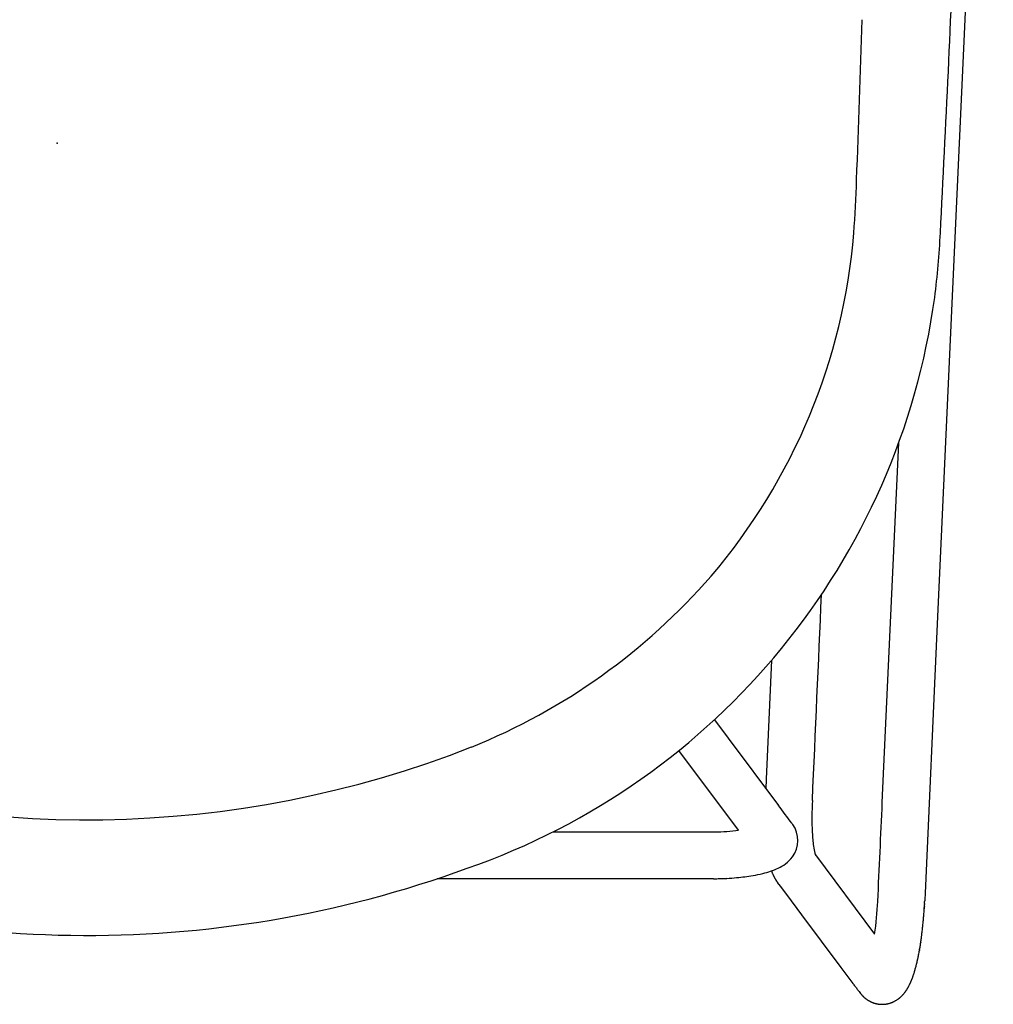
# Model space of a CAD drawing. Units: inches. Extents: x 0 to 360, y 17 to 121.
# Drawn here: x 326 to 336, y 38 to 48 of the extents above; entities that cross this region are included whole.
import ezdxf

# ---------------------------------------------------------------- set-up
doc = ezdxf.new("R2010")
doc.units = ezdxf.units.IN
doc.header["$MEASUREMENT"] = 0
doc.layers.add('SEAT', color=5, linetype='Continuous')

# ---------------------------------------------------------------- blocks, each defined once
blk = doc.blocks.new('3AAS39L04_0P')
at = {"layer": 'SEAT'}
for p, q in [((-7.4247, -4.7655), (-7.4247, -3.8365)), ((-7.4247, -6.6251), (-7.4247, -4.7655)), ((-6.9363, -6.8779), (-6.1295, -6.2756)), ((-7.4246, -6.6326), (-7.4246, -6.6326)), ((-7.4245, -6.6474), (-7.4245, -6.6474)), ((-5.8196, -6.6337), (-6.0045, -6.7718)), ((-7.4241, -6.6695), (-7.4241, -6.6695)), ((-7.4239, -6.6771), (-7.4239, -6.6769)), ((-7.4239, -6.6769), (-7.4239, -6.6769)), ((-7.4237, -6.6844), (-7.4237, -6.6844)), ((-7.4236, -6.6916), (-7.4236, -6.6916)), ((-7.4228, -6.7138), (-7.4228, -6.7138)), ((-7.4222, -6.7286), (-7.4223, -6.7284)), ((-7.4223, -6.7284), (-7.4223, -6.7284)), ((-7.4219, -6.736), (-7.4219, -6.736)), ((-7.4216, -6.7433), (-7.4216, -6.743)), ((-7.4216, -6.743), (-7.4216, -6.743)), ((-7.4212, -6.7505), (-7.4212, -6.7505)), ((-7.4209, -6.7577), (-7.4209, -6.7577)), ((-6.0045, -6.7718), (-6.6848, -7.2798)), ((-6.5167, -7.1543), (-6.42, -7.1586)), ((-7.4397, -7.2544), (-7.4397, -7.2544)), ((-7.4362, -7.2522), (-7.4362, -7.2522)), ((-7.4351, -7.2514), (-7.4351, -7.2514)), ((-7.434, -7.2507), (-7.434, -7.2507)), ((-7.4328, -7.25), (-7.4328, -7.25)), ((-7.4317, -7.2493), (-7.4317, -7.2493)), ((-7.4306, -7.2486), (-7.4306, -7.2486)), ((-7.4295, -7.2479), (-7.4295, -7.2479)), ((-7.4284, -7.2472), (-7.4284, -7.2472)), ((-7.4272, -7.2465), (-7.4272, -7.2465)), ((-7.4261, -7.2459), (-7.4261, -7.2459)), ((-7.425, -7.2452), (-7.425, -7.2452)), ((-7.4207, -7.2427), (-7.4207, -7.2427)), ((-7.4196, -7.242), (-7.4196, -7.242)), ((-7.4131, -7.2384), (-7.4131, -7.2384)), ((-7.412, -7.2378), (-7.412, -7.2378)), ((-7.4001, -7.2316), (-7.4001, -7.2316)), ((-7.3991, -7.2311), (-7.3991, -7.2311)), ((-7.3957, -7.2294), (-7.3957, -7.2294)), ((-7.3947, -7.2289), (-7.3947, -7.2289)), ((-7.3914, -7.2273), (-7.3914, -7.2273)), ((-7.3904, -7.2268), (-7.3904, -7.2268)), ((-7.387, -7.2253), (-7.387, -7.2253)), ((-7.386, -7.2248), (-7.386, -7.2248)), ((-7.3826, -7.2233), (-7.3826, -7.2233)), ((-7.3817, -7.2228), (-7.3817, -7.2228)), ((-7.3782, -7.2213), (-7.3782, -7.2213)), ((-7.3685, -7.2172), (-7.3685, -7.2172)), ((-7.365, -7.2157), (-7.365, -7.2157)), ((-7.3641, -7.2154), (-7.3641, -7.2154)), ((-7.3606, -7.214), (-7.3606, -7.214)), ((-7.3597, -7.2136), (-7.3597, -7.2136)), ((-7.3561, -7.2122), (-7.3561, -7.2122)), ((-7.3553, -7.2119), (-7.3553, -7.2119)), ((-7.3517, -7.2105), (-7.3517, -7.2105)), ((-7.3508, -7.2102), (-7.3508, -7.2102)), ((-6.42, -7.1586), (-5.2182, -7.2119)), ((-7.5854, -7.3624), (-7.5004, -7.299)), ((-7.5004, -7.299), (-7.4623, -7.2705)), ((-7.4623, -7.2705), (-7.4623, -7.2705)), ((-7.4574, -7.2669), (-7.4574, -7.2669)), ((-7.7889, -7.5144), (-7.5854, -7.3624)), ((-8.3225, -7.9127), (-7.7889, -7.5144)), ((-7.1838, -7.6521), (-7.9849, -8.2502)), ((-8.4695, -8.0225), (-8.3225, -7.9127)), ((-8.4837, -8.0331), (-8.4695, -8.0225)), ((-8.6256, -8.1483), (-8.6256, -8.1483)), ((-8.6196, -8.1414), (-8.6196, -8.1414)), ((-8.6188, -8.1406), (-8.6186, -8.1404)), ((-8.6186, -8.1404), (-8.6186, -8.1404)), ((-8.6178, -8.1396), (-8.6177, -8.1394)), ((-8.6177, -8.1394), (-8.6177, -8.1394)), ((-8.6157, -8.1373), (-8.6157, -8.1373)), ((-8.6133, -8.1347), (-8.6133, -8.1347)), ((-8.6113, -8.1328), (-8.6113, -8.1328)), ((-8.6106, -8.132), (-8.6106, -8.132)), ((-8.6095, -8.1309), (-8.6095, -8.1309)), ((-8.6095, -8.1309), (-8.6095, -8.1309)), ((-8.6084, -8.1298), (-8.6084, -8.1298)), ((-8.6048, -8.1263), (-8.6048, -8.1263)), ((-8.6048, -8.1263), (-8.6048, -8.1263)), ((-8.6001, -8.1219), (-8.6001, -8.1219)), ((-8.5972, -8.1193), (-8.5972, -8.1193)), ((-8.5947, -8.1171), (-8.5947, -8.1171)), ((-8.5854, -8.1095), (-8.5854, -8.1095)), ((-8.5834, -8.1079), (-8.5834, -8.1079)), ((-8.5825, -8.1072), (-8.5821, -8.1069)), ((-8.5821, -8.1069), (-8.5821, -8.1069)), ((-8.5647, -8.0935), (-8.5647, -8.0935)), ((-8.557, -8.0878), (-8.557, -8.0878)), ((-8.5277, -8.0659), (-8.5277, -8.0659)), ((-8.5117, -8.054), (-8.5117, -8.054)), ((-8.6801, -8.2456), (-8.6801, -8.2456)), ((-8.6795, -8.2436), (-8.6795, -8.2436)), ((-8.6792, -8.2426), (-8.6792, -8.2426)), ((-8.6765, -8.2347), (-8.6765, -8.2347)), ((-8.6761, -8.2337), (-8.6761, -8.2337)), ((-8.6738, -8.2278), (-8.6738, -8.2278)), ((-8.6731, -8.2259), (-8.6731, -8.2259)), ((-8.6715, -8.222), (-8.6715, -8.222)), ((-8.6707, -8.2201), (-8.6707, -8.2201)), ((-8.6689, -8.2162), (-8.6689, -8.2162)), ((-8.6681, -8.2143), (-8.6681, -8.2143)), ((-8.6649, -8.2077), (-8.6649, -8.2077)), ((-8.664, -8.2058), (-8.664, -8.2058)), ((-8.6635, -8.2049), (-8.6635, -8.2049)), ((-8.6626, -8.203), (-8.6626, -8.203)), ((-8.6621, -8.2021), (-8.6621, -8.2021)), ((-8.6611, -8.2003), (-8.6611, -8.2003)), ((-8.6607, -8.1993), (-8.6607, -8.1993)), ((-8.6592, -8.1966), (-8.6592, -8.1966)), ((-8.6582, -8.1948), (-8.6582, -8.1948)), ((-8.6577, -8.1939), (-8.6577, -8.1939)), ((-8.6536, -8.1869), (-8.6536, -8.1869)), ((-8.6531, -8.186), (-8.6531, -8.186)), ((-8.6504, -8.1817), (-8.6504, -8.1817)), ((-8.6482, -8.1784), (-8.6482, -8.1784)), ((-8.6463, -8.1754), (-8.6463, -8.1754)), ((-8.6457, -8.1746), (-8.6457, -8.1746)), ((-8.6437, -8.1717), (-8.6437, -8.1717)), ((-8.6385, -8.1643), (-8.6385, -8.1643)), ((-8.6379, -8.1635), (-8.6379, -8.1635)), ((-8.6367, -8.162), (-8.6367, -8.162)), ((-8.6361, -8.1612), (-8.6361, -8.1612)), ((-8.6334, -8.1577), (-8.6334, -8.1577)), ((-8.6331, -8.1573), (-8.6331, -8.1573)), ((-8.6316, -8.1554), (-8.6316, -8.1554)), ((-8.6313, -8.1551), (-8.6313, -8.1551)), ((-8.6926, -8.3211), (-8.6926, -8.3211)), ((-8.6926, -8.3217), (-8.6926, -8.3217)), ((-8.6926, -8.3243), (-8.6926, -8.3243)), ((-8.6926, -8.3249), (-8.6926, -8.3249)), ((-8.6925, -8.3179), (-8.6925, -8.3179)), ((-8.6925, -8.3185), (-8.6925, -8.3185)), ((-8.6925, -8.3339), (-8.6925, -8.3339)), ((-8.6925, -8.3345), (-8.6925, -8.3345)), ((-8.6924, -8.3147), (-8.6924, -8.3147)), ((-8.6924, -8.3153), (-8.6924, -8.3153)), ((-8.6922, -8.3115), (-8.6922, -8.3115)), ((-8.6922, -8.3121), (-8.6922, -8.3121)), ((-8.6922, -8.3403), (-8.6922, -8.3403)), ((-8.6922, -8.3409), (-8.6922, -8.3409)), ((-8.692, -8.3083), (-8.692, -8.3083)), ((-8.6919, -8.3451), (-8.6919, -8.3451)), ((-8.6919, -8.3457), (-8.6919, -8.3457)), ((-8.6918, -8.305), (-8.6918, -8.305)), ((-8.6918, -8.3055), (-8.6918, -8.3055)), ((-8.6915, -8.3017), (-8.6915, -8.3017)), ((-8.6915, -8.3023), (-8.6915, -8.3023)), ((-8.6912, -8.2985), (-8.6912, -8.2985)), ((-8.6912, -8.299), (-8.6912, -8.299)), ((-8.6909, -8.2957), (-8.6909, -8.2957)), ((-8.6908, -8.2952), (-8.6908, -8.2952)), ((-8.6905, -8.2925), (-8.6905, -8.2925)), ((-8.6904, -8.292), (-8.6904, -8.292)), ((-8.6895, -8.2856), (-8.6895, -8.2856)), ((-8.6893, -8.2845), (-8.6893, -8.2845)), ((-8.689, -8.2825), (-8.689, -8.2825)), ((-8.6888, -8.2814), (-8.6888, -8.2814)), ((-8.6879, -8.2763), (-8.6879, -8.2763)), ((-8.6877, -8.2752), (-8.6877, -8.2752)), ((-8.6863, -8.2685), (-8.6863, -8.2685)), ((-8.6852, -8.2638), (-8.6852, -8.2638)), ((-8.6846, -8.2611), (-8.6846, -8.2611)), ((-8.6844, -8.2606), (-8.6844, -8.2606)), ((-8.6837, -8.2579), (-8.6837, -8.2579)), ((-8.6836, -8.2575), (-8.6836, -8.2575)), ((-8.6829, -8.2548), (-8.6829, -8.2548)), ((-8.6828, -8.2544), (-8.6828, -8.2544)), ((-8.6816, -8.2501), (-8.6816, -8.2501)), ((-6.6553, -8.3275), (-3.0232, -8.4931)), ((-8.691, -8.3553), (-8.691, -8.3553)), ((-8.6909, -8.3563), (-8.6909, -8.3563)), ((-8.6904, -8.3601), (-8.6904, -8.3601)), ((-8.6901, -8.3627), (-8.6901, -8.3627)), ((-8.69, -8.3633), (-8.69, -8.3633)), ((-8.6896, -8.3659), (-8.6896, -8.3659)), ((-8.6895, -8.3665), (-8.6895, -8.3665)), ((-8.6891, -8.3691), (-8.6891, -8.3691)), ((-8.689, -8.3697), (-8.689, -8.3697)), ((-8.6886, -8.3723), (-8.6886, -8.3723)), ((-8.6885, -8.3729), (-8.6885, -8.3729)), ((-8.688, -8.3755), (-8.688, -8.3755)), ((-8.6879, -8.3761), (-8.6879, -8.3761)), ((-8.6874, -8.3786), (-8.6874, -8.3786)), ((-8.6873, -8.3793), (-8.6873, -8.3793)), ((-8.6867, -8.3817), (-8.6867, -8.3817)), ((-8.6866, -8.3824), (-8.6866, -8.3824)), ((-8.6861, -8.3849), (-8.6861, -8.3849)), ((-8.6859, -8.3855), (-8.6859, -8.3855)), ((-8.6853, -8.3879), (-8.6853, -8.3879)), ((-8.6846, -8.391), (-8.6846, -8.391)), ((-8.6828, -8.3977), (-8.6828, -8.3977)), ((-8.6804, -8.406), (-8.6804, -8.406)), ((-8.6802, -8.4067), (-8.6802, -8.4067)), ((-8.6792, -8.4097), (-8.6792, -8.4097)), ((-8.6784, -8.4121), (-8.6784, -8.4121)), ((-8.6782, -8.4127), (-8.6782, -8.4127)), ((-8.6752, -8.421), (-8.6752, -8.421)), ((-8.675, -8.4216), (-8.675, -8.4216)), ((-8.6741, -8.4239), (-8.6741, -8.4239)), ((-8.6739, -8.4245), (-8.6739, -8.4245)), ((-8.6727, -8.4274), (-8.6727, -8.4274)), ((-8.6693, -8.4353), (-8.6693, -8.4353)), ((-8.6678, -8.4387), (-8.6678, -8.4387)), ((-8.6668, -8.4409), (-8.6668, -8.4409)), ((-8.6652, -8.4443), (-8.6652, -8.4443)), ((-8.6642, -8.4464), (-8.6642, -8.4464)), ((-8.6625, -8.4497), (-8.6625, -8.4497)), ((-8.6556, -8.4624), (-8.6556, -8.4624)), ((-8.6537, -8.4656), (-8.6537, -8.4655)), ((-8.6537, -8.4655), (-8.6537, -8.4655)), ((-8.6474, -8.4756), (-8.6474, -8.4756)), ((-8.6408, -8.4852), (-8.6408, -8.4852)), ((-8.6374, -8.4899), (-8.6374, -8.4899)), ((-8.6343, -8.4941), (-8.6343, -8.4941)), ((-8.634, -8.4945), (-8.634, -8.4945)), ((-8.629, -8.5007), (-8.629, -8.5007)), ((-8.6287, -8.5011), (-8.6287, -8.5011)), ((-8.6254, -8.5051), (-8.6254, -8.5051)), ((-8.6251, -8.5054), (-8.6251, -8.5054)), ((-8.6215, -8.5096), (-8.6215, -8.5096)), ((-8.6162, -8.5155), (-8.6162, -8.5155)), ((-8.6159, -8.5158), (-8.6159, -8.5158)), ((-8.6143, -8.5175), (-8.6143, -8.5175)), ((-8.6106, -8.5214), (-8.6106, -8.5214)), ((-8.6084, -8.5236), (-8.6084, -8.5236)), ((-8.6046, -8.5274), (-8.6046, -8.5274)), ((-8.6029, -8.529), (-8.6029, -8.529)), ((-8.593, -8.5382), (-8.593, -8.5382)), ((-8.5913, -8.5397), (-8.5913, -8.5397)), ((-8.5891, -8.5416), (-8.5891, -8.5416)), ((-8.5852, -8.5449), (-8.5852, -8.5449)), ((-8.5834, -8.5464), (-8.5834, -8.5464)), ((-8.5812, -8.5482), (-8.5812, -8.5482)), ((-8.5795, -8.5496), (-8.5795, -8.5496)), ((-8.5773, -8.5513), (-8.5773, -8.5513)), ((-8.5755, -8.5527), (-8.5755, -8.5527)), ((-8.5716, -8.5558), (-8.5716, -8.5558)), ((-8.5694, -8.5575), (-8.5694, -8.5575)), ((-8.5676, -8.5588), (-8.5676, -8.5588)), ((-8.5654, -8.5604), (-8.5654, -8.5604)), ((-8.5635, -8.5617), (-8.5635, -8.5617)), ((-8.5613, -8.5633), (-8.5613, -8.5633)), ((-8.5573, -8.5661), (-8.5573, -8.5661)), ((-8.5555, -8.5674), (-8.5555, -8.5674)), ((-8.5533, -8.5689), (-8.5533, -8.5689)), ((-8.5515, -8.5701), (-8.5515, -8.5701)), ((-8.5493, -8.5715), (-8.5493, -8.5715)), ((-8.5474, -8.5728), (-8.5474, -8.5728)), ((-8.5452, -8.5742), (-8.5452, -8.5742)), ((-8.5311, -8.5829), (-8.5311, -8.5829)), ((-8.5289, -8.5842), (-8.5289, -8.5842)), ((-8.527, -8.5853), (-8.527, -8.5853)), ((-8.5248, -8.5865), (-8.5248, -8.5865)), ((-8.5229, -8.5876), (-8.5229, -8.5876)), ((-8.5207, -8.5888), (-8.5207, -8.5888)), ((-8.5187, -8.59), (-8.5187, -8.59)), ((-8.5166, -8.5911), (-8.5166, -8.5911)), ((-8.5146, -8.5922), (-8.5146, -8.5922)), ((-8.5125, -8.5934), (-8.5125, -8.5934)), ((-8.5104, -8.5945), (-8.5104, -8.5945)), ((-8.5083, -8.5956), (-8.5083, -8.5956)), ((-8.5063, -8.5967), (-8.5063, -8.5967)), ((-8.4958, -8.602), (-8.4958, -8.602)), ((-8.4894, -8.6051), (-8.4894, -8.6051)), ((-8.4873, -8.6061), (-8.4873, -8.6061)), ((-8.4808, -8.6091), (-8.4808, -8.6091)), ((-8.4788, -8.61), (-8.4788, -8.61)), ((-8.4722, -8.613), (-8.4722, -8.613)), ((-8.4701, -8.6139), (-8.4701, -8.6139)), ((-8.4635, -8.6168), (-8.4635, -8.6168)), ((-8.4614, -8.6177), (-8.4614, -8.6177)), ((-8.4547, -8.6205), (-8.4547, -8.6205)), ((-8.4526, -8.6214), (-8.4526, -8.6214)), ((-8.4437, -8.6249), (-8.4437, -8.6249)), ((-8.4347, -8.6285), (-8.4347, -8.6285)), ((-8.4276, -8.6311), (-8.4276, -8.6311)), ((-8.4255, -8.6319), (-8.4255, -8.6319)), ((-8.4137, -8.6362), (-8.4137, -8.6362)), ((-8.4116, -8.6369), (-8.4116, -8.6369)), ((-8.409, -8.6378), (-8.409, -8.6378)), ((-8.3781, -8.6481), (-8.3781, -8.6481)), ((-8.3753, -8.6489), (-8.3753, -8.6489)), ((-8.3582, -8.6542), (-8.3582, -8.6542)), ((-8.3554, -8.655), (-8.3554, -8.655)), ((-8.3532, -8.6556), (-8.3532, -8.6556)), ((-8.3503, -8.6565), (-8.3503, -8.6565)), ((-8.3481, -8.6571), (-8.3481, -8.6571)), ((-8.3452, -8.658), (-8.3452, -8.658)), ((-8.3062, -8.6685), (-8.3062, -8.6685)), ((-8.2977, -8.6707), (-8.2977, -8.6707)), ((-8.2844, -8.674), (-8.2844, -8.674)), ((-8.2757, -8.6761), (-8.2757, -8.6761)), ((-8.2393, -8.6844), (-8.2393, -8.6844)), ((-8.2301, -8.6864), (-8.2301, -8.6864)), ((-8.2159, -8.6894), (-8.2159, -8.6894)), ((-8.2065, -8.6913), (-8.2065, -8.6913)), ((-8.1552, -8.7011), (-8.1577, -8.7007)), ((-8.1577, -8.7007), (-8.1577, -8.7007)), ((-8.149, -8.7023), (-8.1515, -8.7018)), ((-8.1515, -8.7018), (-8.1515, -8.7018)), ((-8.1364, -8.7045), (-8.1389, -8.704)), ((-8.1389, -8.704), (-8.1389, -8.704)), ((-8.0941, -8.7115), (-8.0941, -8.7115)), ((-8.085, -8.7129), (-8.085, -8.7129)), ((-8.0745, -8.7146), (-8.0745, -8.7146)), ((-8.0652, -8.7159), (-8.0679, -8.7156)), ((-8.0679, -8.7156), (-8.0679, -8.7156)), ((-8.0251, -8.7217), (-8.0251, -8.7217)), ((-7.9868, -8.7267), (-7.9868, -8.7267)), ((-7.9423, -8.732), (-7.9423, -8.732)), ((-7.9283, -8.7336), (-7.9283, -8.7336)), ((-7.8856, -8.7381), (-7.8856, -8.7381)), ((-7.8424, -8.7422), (-7.8424, -8.7422)), ((-7.8017, -8.7456), (-7.8017, -8.7456)), ((-7.7944, -8.7462), (-7.7944, -8.7462)), ((-7.7768, -8.7475), (-7.7768, -8.7475)), ((-7.7474, -8.7496), (-7.7474, -8.7496)), ((-7.7253, -8.751), (-7.7282, -8.7509)), ((-7.7282, -8.7509), (-7.7282, -8.7509)), ((-7.7179, -8.7515), (-7.7209, -8.7513)), ((-7.7209, -8.7513), (-7.7209, -8.7513)), ((-7.7105, -8.7519), (-7.7135, -8.7518)), ((-7.7135, -8.7518), (-7.7135, -8.7518)), ((-7.7032, -8.7524), (-7.7061, -8.7522)), ((-7.7061, -8.7522), (-7.7061, -8.7522)), ((-7.6884, -8.7532), (-7.6884, -8.7532)), ((-7.681, -8.7536), (-7.6839, -8.7534)), ((-7.6839, -8.7534), (-7.6839, -8.7534)), ((-7.6764, -8.7538), (-7.681, -8.7536)), ((-7.6736, -8.754), (-7.6764, -8.7538)), ((-7.6441, -8.7554), (-7.654, -8.7549)), ((-7.654, -8.7549), (-7.654, -8.7549)), ((-7.639, -8.7556), (-7.6441, -8.7554)), ((-7.5706, -8.7587), (-7.639, -8.7556)), ((-4.9253, -8.8793), (-7.5706, -8.7587)), ((7.5465, -9.4478), (-4.9253, -8.8793))]:
    blk.add_line(p, q, dxfattribs=at)
for centre, radius, start, end in [((3.2096, -0.3005), 11.2068, 158.30035, 200.03065), ((3.794, -0.2985), 10.6247, 160.31621, 201.44596), ((-0.5795, -1.7854), 7.139, 199.25031, 262.13877), ((-0.2074, -1.8031), 6.3506, 202.01048, 229.04303), ((3226.021, -5.2624), 3232.9734, 179.9953968, 180.024345), ((-5.2799, -6.6144), 2.1448, 180.28497, 180.48508), ((-4.3346, -6.6071), 3.0901, 180.47187, 180.74596), ((-4.5712, -6.61), 2.8535, 180.74979, 181.19355), ((-4.7267, -6.6122), 2.2255, 180.6131, 186.85638), ((-0.4061, -1.9566), 6.1046, 229.50707, 265.29693), ((-4.5477, -6.6095), 2.877, 181.19401, 181.34163), ((-4.5028, -6.6084), 2.922, 181.34555, 181.4893), ((-4.6724, -6.6128), 2.7523, 181.49074, 181.64146), ((-4.6089, -6.6111), 2.8158, 181.63788, 182.09022), ((-4.6296, -6.6119), 2.7951, 182.09011, 182.38882), ((-4.672, -6.6136), 2.7526, 182.39505, 182.54864), ((-4.5651, -6.6088), 2.8597, 182.54915, 182.6908), ((-4.6073, -6.6107), 2.8174, 182.6964, 182.84371), ((-4.8595, -6.6233), 2.5649, 182.8437, 183.0049), ((-4.896, -6.6272), 2.5283, 182.9593, 185.22674), ((-5.3797, -6.6768), 2.042, 185.07727, 189.75629), ((-6.0067, -6.785), 1.4057, 189.73861, 193.8167), ((-6.4143, -6.8869), 0.9857, 193.72239, 198.56925), ((-7.2158, -7.5909), 0.4041, 123.64114, 126.70431), ((-7.2526, -7.5371), 0.339, 122.80759, 123.50642), ((-7.2493, -7.5421), 0.345, 122.58215, 122.80913), ((-7.2466, -7.5464), 0.3501, 122.36254, 122.58253), ((-7.2457, -7.5478), 0.3517, 122.14399, 122.36207), ((-7.2432, -7.5518), 0.3564, 121.93008, 122.14444), ((-7.2413, -7.5548), 0.36, 121.72042, 121.92979), ((-7.2399, -7.557), 0.3626, 121.51188, 121.7202), ((-7.2385, -7.5594), 0.3654, 121.30911, 121.51193), ((-7.2363, -7.5631), 0.3697, 121.10617, 121.30949), ((-7.2345, -7.5659), 0.373, 120.91035, 121.10602), ((-7.2329, -7.5686), 0.3761, 120.71241, 120.91023), ((-7.2288, -7.5756), 0.3842, 119.95725, 120.71045), ((-7.2244, -7.5832), 0.3931, 119.77307, 119.95844), ((-7.2198, -7.5914), 0.4024, 118.71236, 119.76865), ((-7.2157, -7.5987), 0.4108, 118.54377, 118.71536), ((-7.2097, -7.6099), 0.4235, 116.71316, 118.53523), ((-7.2137, -7.6018), 0.4145, 116.56732, 116.72401), ((-7.2006, -7.6279), 0.4437, 116.08631, 116.56817), ((-7.2072, -7.6144), 0.4287, 115.94126, 116.08868), ((-7.1973, -7.6347), 0.4512, 115.46813, 115.94375), ((-7.2052, -7.6182), 0.4329, 115.32859, 115.47074), ((-7.1923, -7.6453), 0.4629, 114.86433, 115.3294), ((-7.1983, -7.6323), 0.4486, 114.7328, 114.86657), ((-7.1886, -7.6533), 0.4718, 114.27701, 114.73486), ((-7.196, -7.6369), 0.4538, 114.15034, 114.27946), ((-7.1835, -7.6648), 0.4843, 113.70384, 114.15108), ((-7.1778, -7.6779), 0.4987, 112.48983, 113.69964), ((-7.1701, -7.6963), 0.5186, 112.07437, 112.49564), ((-7.1765, -7.6804), 0.5015, 111.96882, 112.0765), ((-7.1652, -7.7085), 0.5318, 111.5571, 111.96935), ((-7.1697, -7.6971), 0.5195, 111.45662, 111.55885), ((-7.161, -7.7191), 0.5431, 111.05265, 111.45773), ((-7.1669, -7.7039), 0.5269, 110.95524, 111.05451), ((-7.156, -7.7322), 0.5571, 110.55945, 110.95567), ((-7.1597, -7.7222), 0.5465, 110.46668, 110.56103), ((-7.1514, -7.7446), 0.5704, 109.94978, 110.46723), ((-6.7212, -6.992), 0.6612, 198.40542, 205.63026), ((-5.858, -9.4299), 2.6901, 126.48039, 126.60982), ((-6.9162, -7.0872), 0.4443, 205.45054, 216.2038), ((-7.006, -7.1536), 0.3326, 216.10991, 233.34747), ((-159.5403, 197.2027), 255.2996, 306.72845, 306.778973), ((-7.039, -7.1999), 0.2757, 233.09213, 305.8947), ((-7.116, -7.0796), 0.4184, 304.7693, 306.82447), ((-7.0866, -7.9366), 0.3005, 105.36343, 109.79342), ((-7.015, -8.243), 0.6149, 97.73283, 104.22975), ((-6.8766, -9.2408), 1.6224, 92.90842, 97.83316), ((-6.81, -10.7484), 3.1314, 86.77326, 92.72707), ((7051.0694, 159031.6345), 159195.7797, 267.459045795, 267.459794232), ((-20.727, 8.3339), 20.4396, 306.70047, 306.79829), ((0.1195, 6.7894), 14.8655, 266.04178, 268.1187), ((-8.4042, -8.3383), 0.2918, 139.36332, 141.1), ((-8.4046, -8.3379), 0.2912, 137.56116, 139.35761), ((-8.3941, -8.3475), 0.3055, 137.34948, 137.56994), ((-8.389, -8.3522), 0.3124, 137.10176, 137.31088), ((-8.3778, -8.3626), 0.3277, 136.54322, 137.06256), ((-8.3552, -8.3841), 0.3588, 135.9844, 136.54065), ((-8.3848, -8.3555), 0.3177, 135.48678, 135.98791), ((-8.399, -8.3416), 0.2978, 135.2737, 135.48372), ((-8.4035, -8.3371), 0.2914, 134.97564, 135.27383), ((-8.409, -8.3316), 0.2836, 134.65736, 134.96592), ((-8.416, -8.3245), 0.2737, 133.62192, 134.6609), ((-8.4224, -8.3178), 0.2644, 132.21845, 133.60905), ((-8.419, -8.3215), 0.2694, 131.3906, 132.21831), ((-8.4165, -8.3244), 0.2733, 130.69227, 131.39143), ((-8.3986, -8.3454), 0.3009, 128.37456, 130.66121), ((-8.3364, -8.4235), 0.4007, 128.05549, 128.41623), ((-8.2348, -8.5532), 0.5655, 127.94347, 128.05935), ((-7.468, -9.5378), 1.8134, 127.21155, 127.90464), ((-7.2207, -9.8628), 2.2219, 126.97472, 127.22245), ((-5.5071, -12.1496), 5.0795, 126.48924, 126.90225), ((-14.106, -0.5465), 9.3626, 306.57036, 306.69249), ((10.0939, 266.9088), 275.1759, 267.821033, 268.157633), ((-8.424, -8.3267), 0.2687, 162.42289, 163.44066), ((-8.4211, -8.3276), 0.2718, 161.99936, 162.42353), ((-8.4229, -8.327), 0.2698, 161.75578, 161.99758), ((-8.4211, -8.3276), 0.2717, 160.0081, 161.75616), ((-8.4214, -8.3275), 0.2714, 159.7748, 160.00853), ((-8.4211, -8.3276), 0.2717, 158.4512, 159.77561), ((-8.4221, -8.3272), 0.2707, 158.01939, 158.45214), ((-8.4216, -8.3274), 0.2712, 157.12061, 158.02096), ((-8.4215, -8.3275), 0.2714, 156.68868, 157.1212), ((-8.4208, -8.3278), 0.2721, 155.7913, 156.68855), ((-8.4212, -8.3276), 0.2716, 155.35848, 155.79154), ((-8.4202, -8.3281), 0.2728, 153.80756, 155.35846), ((-8.4199, -8.3282), 0.273, 153.37732, 153.80904), ((-8.4186, -8.3288), 0.2745, 153.15302, 153.37713), ((-8.4193, -8.3285), 0.2737, 152.72366, 153.15387), ((-8.4178, -8.3292), 0.2754, 152.502, 152.72346), ((-8.4186, -8.3288), 0.2745, 152.07455, 152.50292), ((-8.4169, -8.3297), 0.2764, 151.85589, 152.07434), ((-8.4175, -8.3294), 0.2757, 151.2146, 151.85677), ((-8.4153, -8.3306), 0.2783, 150.79427, 151.21518), ((-8.4161, -8.3302), 0.2774, 150.58057, 150.7933), ((-8.4143, -8.3312), 0.2794, 148.91088, 150.5799), ((-8.4135, -8.3317), 0.2804, 148.70596, 148.912), ((-8.4126, -8.3322), 0.2814, 147.67689, 148.70595), ((-8.412, -8.3326), 0.2821, 146.86158, 147.67741), ((-8.4111, -8.3332), 0.2832, 146.1484, 146.86237), ((-8.4183, -8.3283), 0.2744, 145.9431, 146.15122), ((-8.4103, -8.3337), 0.2841, 145.23375, 145.9449), ((-8.4102, -8.3338), 0.2843, 143.41102, 145.23216), ((-8.4074, -8.3359), 0.2878, 143.21145, 143.41251), ((-8.4079, -8.3355), 0.2872, 142.81813, 143.21096), ((-8.406, -8.3369), 0.2895, 142.61903, 142.81776), ((-8.4056, -8.3373), 0.29, 141.74969, 142.61918), ((-8.4047, -8.3379), 0.2912, 141.66054, 141.75255), ((-8.4032, -8.3391), 0.2931, 141.18817, 141.66116), ((-8.4022, -8.3399), 0.2943, 141.0979, 141.189), ((-8.425, -8.3261), 0.2677, 178.38777, 178.94812), ((-8.426, -8.326), 0.2667, 178.94831, 179.07649), ((-8.4246, -8.3261), 0.268, 179.0776, 179.63335), ((-8.4255, -8.3261), 0.2671, 179.63352, 179.76319), ((-8.4248, -8.3261), 0.2679, 179.76393, 181.67852), ((-8.4254, -8.3261), 0.2672, 177.69383, 178.25973), ((-8.4265, -8.326), 0.2661, 178.25995, 178.38648), ((-8.4263, -8.3261), 0.2664, 181.67862, 181.81338), ((-8.4247, -8.3261), 0.2679, 181.81211, 183.04152), ((-8.4259, -8.326), 0.2667, 176.995, 177.56739), ((-8.4271, -8.326), 0.2655, 177.56764, 177.69236), ((-8.4273, -8.326), 0.2654, 176.16957, 176.87084), ((-8.4278, -8.326), 0.2648, 176.87062, 176.99335), ((-8.4242, -8.326), 0.2684, 183.04188, 183.17695), ((-8.425, -8.3261), 0.2676, 183.1768, 184.06811), ((-8.4294, -8.3258), 0.2632, 175.5775, 176.17005), ((-8.4298, -8.3264), 0.2628, 184.06744, 184.20611), ((-8.426, -8.3261), 0.2666, 184.20451, 186.28156), ((-8.4296, -8.3258), 0.263, 174.8629, 175.46062), ((-8.4283, -8.3259), 0.2644, 175.45952, 175.5778), ((-8.4293, -8.3258), 0.2633, 174.14742, 174.74648), ((-8.429, -8.3259), 0.2636, 174.74633, 174.86315), ((-8.4295, -8.3258), 0.2631, 173.43406, 174.03324), ((-8.4127, -8.3276), 0.28, 174.03573, 174.14481), ((-8.4248, -8.3264), 0.2679, 173.32113, 173.43352), ((-8.4272, -8.3261), 0.2654, 172.72735, 173.31921), ((-8.4288, -8.3259), 0.2639, 172.61325, 172.72691), ((-8.4261, -8.3262), 0.2666, 171.22886, 172.61254), ((-8.4247, -8.3264), 0.268, 171.00101, 171.23014), ((-8.423, -8.3267), 0.2697, 170.55462, 171.00127), ((-8.4258, -8.3262), 0.2668, 170.32711, 170.55459), ((-8.4229, -8.3267), 0.2698, 169.21567, 170.32834), ((-8.4222, -8.3269), 0.2705, 168.99008, 169.21587), ((-8.4239, -8.3265), 0.2687, 167.52642, 168.98992), ((-8.4258, -8.3261), 0.2668, 166.48674, 167.52468), ((-8.4278, -8.3256), 0.2648, 165.88488, 166.4868), ((-8.4264, -8.326), 0.2662, 165.78625, 165.88537), ((-8.4269, -8.3259), 0.2657, 165.18261, 165.78653), ((-8.4234, -8.3268), 0.2693, 165.08615, 165.18175), ((-8.4275, -8.3257), 0.2651, 164.47948, 165.08593), ((-8.372, -8.3411), 0.3226, 164.39575, 164.47294), ((-8.4256, -8.3262), 0.2671, 163.44083, 164.38755), ((-7.47, -4.6145), 3.672, 261.93889, 267.13596), ((81.5613, 1934.1118), 1944.4415, 267.3702339, 267.3996772), ((-8.432, -8.3268), 0.2606, 186.27972, 186.49361), ((-8.4262, -8.3262), 0.2664, 186.49147, 187.32647), ((-8.4267, -8.3262), 0.2659, 187.32674, 187.88492), ((-8.4224, -8.3256), 0.2703, 187.88578, 188.02314), ((-8.4265, -8.3262), 0.2662, 188.02404, 188.58141), ((-8.4261, -8.3261), 0.2665, 188.58122, 188.72063), ((-8.4265, -8.3262), 0.2661, 188.72047, 189.27696), ((-8.4251, -8.326), 0.2675, 189.2767, 189.41652), ((-8.4258, -8.3261), 0.2669, 189.41686, 189.97014), ((-8.42, -8.3251), 0.2727, 189.97182, 190.10917), ((-8.4257, -8.3261), 0.2669, 190.11039, 190.66193), ((-8.425, -8.3259), 0.2676, 190.66137, 190.80135), ((-8.4256, -8.326), 0.2671, 190.80112, 191.34956), ((-8.4236, -8.3257), 0.269, 191.34897, 191.48958), ((-8.4241, -8.3258), 0.2685, 191.49013, 192.03255), ((-8.4233, -8.3256), 0.2694, 192.03279, 192.17273), ((-8.4241, -8.3258), 0.2686, 192.17262, 192.71188), ((-8.4228, -8.3255), 0.2699, 192.71092, 192.85104), ((-8.4233, -8.3256), 0.2694, 192.85102, 193.38444), ((-8.4216, -8.3252), 0.2711, 193.38403, 194.04916), ((-8.4203, -8.3249), 0.2725, 194.05016, 195.50622), ((-8.42, -8.3248), 0.2728, 195.50646, 197.33685), ((-8.4187, -8.3244), 0.2741, 197.33768, 197.47687), ((-8.4207, -8.325), 0.272, 197.47727, 198.14069), ((-8.4207, -8.325), 0.272, 198.14121, 198.66716), ((-8.4214, -8.3252), 0.2713, 198.66771, 198.80732), ((-8.4206, -8.325), 0.2721, 198.80783, 200.66507), ((-8.4204, -8.3249), 0.2724, 200.66395, 200.80055), ((-8.4193, -8.3245), 0.2735, 200.80071, 201.32232), ((-8.4173, -8.3237), 0.2757, 201.32221, 201.4569), ((-8.4181, -8.324), 0.2748, 201.45763, 202.10699), ((-8.4164, -8.3233), 0.2767, 202.10785, 203.89228), ((-8.4148, -8.3226), 0.2784, 203.89156, 204.65728), ((-8.4146, -8.3225), 0.2786, 204.65741, 205.15243), ((-8.4132, -8.3218), 0.2801, 205.15324, 205.91054), ((-8.4129, -8.3217), 0.2805, 205.91081, 206.40036), ((-8.4131, -8.3218), 0.2803, 206.39946, 207.15305), ((-8.4109, -8.3206), 0.2828, 207.15488, 210.08712), ((-8.4086, -8.3193), 0.2855, 210.08375, 210.81222), ((-8.4061, -8.3178), 0.2883, 210.83791, 213.17152), ((-8.4026, -8.3155), 0.2925, 213.17037, 215.46081), ((-8.3992, -8.3132), 0.2966, 215.45849, 216.57553), ((-8.397, -8.3115), 0.2994, 216.57519, 217.56701), ((-8.3955, -8.3103), 0.3013, 217.56601, 217.66895), ((-8.3938, -8.309), 0.3035, 217.67046, 219.17763), ((-8.3919, -8.3075), 0.3059, 219.17587, 219.26887), ((-8.3913, -8.307), 0.3067, 219.26799, 220.22748), ((-8.3889, -8.305), 0.3098, 220.22588, 220.31058), ((-8.3896, -8.3056), 0.3088, 220.30869, 221.34186), ((-8.3868, -8.3031), 0.3127, 221.3414, 222.79426), ((-8.3832, -8.2998), 0.3175, 222.79141, 222.86855), ((-8.383, -8.2997), 0.3177, 222.8686, 223.28445), ((-8.3781, -8.2951), 0.3245, 223.28503, 224.23578), ((-8.3747, -8.2917), 0.3292, 224.23592, 224.77838), ((-8.3762, -8.2932), 0.3271, 224.77808, 225.71665), ((-8.3729, -8.2899), 0.3318, 225.71476, 226.11319), ((-8.3671, -8.2837), 0.3403, 226.12584, 228.39957), ((-8.363, -8.2791), 0.3465, 228.39175, 228.77164), ((-8.3606, -8.2764), 0.3501, 228.77137, 229.24716), ((-8.3575, -8.2728), 0.3549, 229.24882, 230.08224), ((-8.354, -8.2686), 0.3603, 230.08141, 230.44024), ((-8.3511, -8.2651), 0.3649, 230.44073, 230.888), ((-8.3515, -8.2656), 0.3642, 230.88662, 231.23919), ((-8.3458, -8.2585), 0.3732, 231.23983, 231.67203), ((-8.3482, -8.2615), 0.3694, 231.67194, 232.01838), ((-8.3421, -8.2537), 0.3794, 232.01738, 232.77606), ((-8.3397, -8.2506), 0.3832, 232.77568, 233.18833), ((-8.3368, -8.2468), 0.3881, 233.18789, 233.51873), ((-8.3351, -8.2444), 0.3909, 233.51947, 233.91944), ((-8.3327, -8.2412), 0.395, 233.91939, 234.24395), ((-8.3306, -8.2383), 0.3986, 234.24397, 234.63241), ((-8.3262, -8.232), 0.4063, 234.63315, 235.3254), ((-8.3223, -8.2264), 0.4131, 235.32432, 235.63221), ((-8.3194, -8.2221), 0.4183, 235.63236, 235.99601), ((-8.3168, -8.2183), 0.4229, 235.99591, 236.29535), ((-8.3141, -8.2142), 0.4278, 236.29587, 236.64856), ((-8.3127, -8.2121), 0.4303, 236.64822, 236.9422), ((-8.309, -8.2064), 0.4371, 236.94185, 237.28456), ((-8.2989, -8.1905), 0.4559, 237.29758, 239.38442), ((-8.2864, -8.1697), 0.4802, 239.37087, 239.67011), ((-8.2846, -8.1666), 0.4838, 239.6691, 239.93592), ((-8.2777, -8.1546), 0.4976, 239.93678, 240.22208), ((-8.2801, -8.1588), 0.4928, 240.22259, 240.48623), ((-8.2737, -8.1475), 0.5057, 240.48557, 240.7631), ((-8.2722, -8.1449), 0.5088, 240.76195, 241.0193), ((-8.2641, -8.1303), 0.5255, 241.02027, 241.28422), ((-8.2679, -8.137), 0.5178, 241.28494, 241.54004), ((-8.2609, -8.1243), 0.5323, 241.53929, 241.79695), ((-8.2598, -8.1221), 0.5347, 241.79566, 242.04512), ((-8.2504, -8.1044), 0.5548, 242.04627, 242.29051), ((-8.2557, -8.1146), 0.5433, 242.29144, 242.53967), ((-8.2423, -8.0886), 0.5726, 242.54438, 243.71827), ((-8.2298, -8.0634), 0.6007, 243.71424, 244.39633), ((-8.2217, -8.0466), 0.6193, 244.39416, 244.60312), ((-8.215, -8.0324), 0.635, 244.60454, 245.25349), ((-8.2066, -8.0142), 0.6551, 245.25128, 245.44695), ((-8.1991, -7.9978), 0.6731, 245.44861, 246.0635), ((-8.1906, -7.9788), 0.6939, 246.06134, 246.24543), ((-8.1836, -7.9628), 0.7114, 246.24698, 246.83228), ((-8.1758, -7.9446), 0.7312, 246.8304, 247.00488), ((-8.1682, -7.9267), 0.7506, 247.0067, 247.56539), ((-8.1608, -7.9087), 0.7701, 247.56377, 247.72993), ((-8.1515, -7.8859), 0.7947, 247.73252, 248.42581), ((-8.1351, -7.8445), 0.8393, 248.42589, 249.08713), ((-8.1198, -7.8045), 0.8821, 249.08544, 249.5734), ((-8.1104, -7.7794), 0.9089, 249.57176, 249.7129), ((-8.098, -7.7457), 0.9448, 249.71669, 250.47766), ((-8.0804, -7.6961), 0.9975, 250.47419, 250.60209), ((-8.084, -7.7063), 0.9866, 250.60267, 250.76234), ((-8.052, -7.6135), 1.0848, 250.78525, 252.50682), ((-8.0193, -7.5113), 1.192, 252.48354, 252.62416), ((-8.0015, -7.454), 1.252, 252.63006, 253.44742), ((-7.9847, -7.3979), 1.3106, 253.44155, 253.57266), ((-7.9768, -7.371), 1.3386, 253.57269, 253.66973), ((-7.9754, -7.3663), 1.3435, 253.66994, 253.79876), ((-7.97, -7.3478), 1.3628, 253.79857, 253.89423), ((-7.9657, -7.3328), 1.3785, 253.8943, 254.02068), ((-7.9301, -7.2062), 1.51, 254.04285, 255.57529), ((-7.8893, -7.05), 1.6714, 255.555, 255.85667), ((-7.8716, -6.9797), 1.7438, 255.85786, 256.30604), ((-7.8541, -6.9079), 1.8178, 256.30508, 256.58904), ((-7.8193, -6.7604), 1.9693, 256.60023, 257.68679), ((-7.7836, -6.5986), 2.1351, 257.67577, 257.92867), ((-7.7664, -6.5183), 2.2171, 257.92954, 258.30365), ((-7.7499, -6.4384), 2.2987, 258.30297, 258.54307), ((-7.7128, -6.253), 2.4878, 258.55502, 259.69809), ((-7.6791, -6.0706), 2.6733, 259.74114, 259.82227), ((-7.6677, -6.0065), 2.7384, 259.87687, 260.09009), ((-7.6363, -5.8243), 2.9232, 260.14925, 260.98965), ((-7.6095, -5.6575), 3.0922, 260.98335, 261.15473), ((-7.5994, -5.5926), 3.1579, 261.1548, 261.3473), ((-7.5912, -5.5387), 3.2124, 261.34709, 261.46605), ((-7.5684, -5.3848), 3.368, 261.51746, 262.20751), ((-7.5403, -5.1795), 3.5752, 262.20638, 262.82444), ((-7.5142, -4.9722), 3.7842, 262.82529, 263.50408), ((-7.4977, -4.8286), 3.9287, 263.50114, 263.70767), ((-7.4843, -4.7063), 4.0517, 263.70973, 264.31596), ((-7.4688, -4.5509), 4.2079, 264.31552, 264.90621), ((-7.4587, -4.4378), 4.3215, 264.90579, 265.44761), ((-7.4549, -4.3907), 4.3687, 265.44675, 265.54288), ((-7.4499, -4.3257), 4.4339, 265.54317, 265.77105), ((-7.4365, -4.1441), 4.616, 265.77199, 266.13774), ((-7.4319, -4.0788), 4.6814, 266.13578, 266.37099), ((-7.451, -4.3783), 4.3814, 266.41038, 266.46873), ((-7.4598, -4.5223), 4.2371, 266.50757, 266.56806), ((-7.4668, -4.6391), 4.12, 266.60813, 266.67047), ((-7.4785, -4.8435), 3.9153, 266.71101, 266.92791), ((-7.469, -4.6644), 4.0947, 266.92919, 266.99215), ((-7.342, -2.1506), 6.6117, 267.12573, 267.29528), ((-0.5132, -0.5719), 8.3507, 262.82706, 267.30736), ((10.4969, 205.0022), 214.2192, 266.948828, 267.822085)]:
    blk.add_arc(centre, radius, start, end, dxfattribs=at)
blk.add_point((0, 0), dxfattribs=at)

msp = doc.modelspace()

# ---------------------------------------------------------------- block references
at = {"rotation": 90}
msp.add_blockref('3AAS39L04_0P', (326.7233, 46.6705), dxfattribs=at)

doc.saveas('drawing.dxf')
